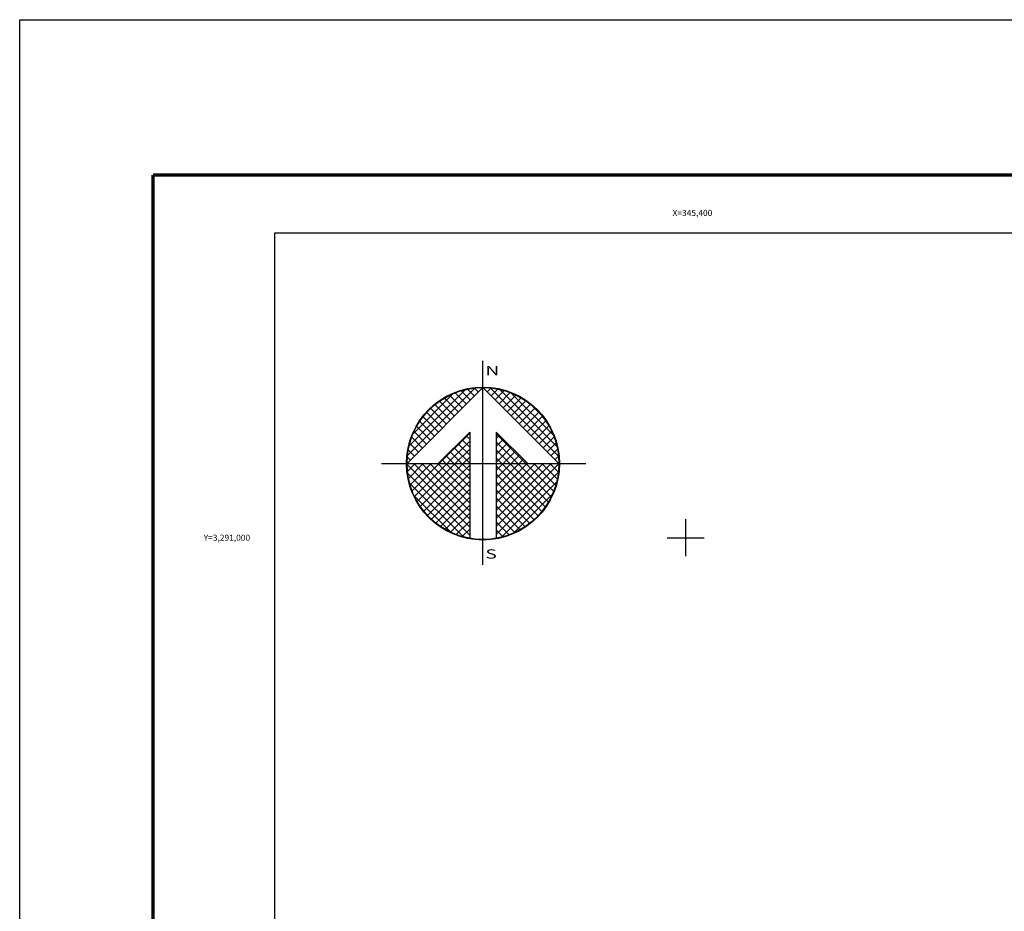
# Model space of a CAD drawing. Units: inches. Extents: x 345076 to 347476, y 3289452 to 3291252.
# Drawn here: x 345076 to 345555, y 3290818 to 3291252 of the extents above; entities that cross this region are included whole.
import ezdxf
from ezdxf.enums import TextEntityAlignment as Align

# ---------------------------------------------------------------- set-up
doc = ezdxf.new("R2010")
doc.units = ezdxf.units.IN
doc.header["$MEASUREMENT"] = 0
for name, color, linetype in [('130BD12', 7, 'Continuous'), ('CUDRO_PTS_GPS', 7, 'Continuous'), ('CVL_RET', 7, 'Continuous'), ('CVL_RET_TX', 2, 'Continuous'), ('CVL_RETUTM', 8, 'Continuous'), ('MARGEN', 7, 'Continuous'), ('NOR', 8, 'Continuous'), ('PLEAMAR_MAXIMA', 1, 'Continuous')]:
    doc.layers.add(name, color=color, linetype=linetype)
doc.styles.add('MONOTXT4', font='MONOTXT4.shx')
doc.styles.add('ROMAND', font='romand', dxfattribs={"height": 80})

# ---------------------------------------------------------------- blocks, each defined once
blk = doc.blocks.new('*X1')
at = {"color": 0}
for p, q in [((631618.138, 2545735.196), (631622.474, 2545739.532)), ((631618.246, 2545735.818), (631621.852, 2545739.424)), ((631622.189, 2545738.753), (631621.589, 2545739.353)), ((631622.446, 2545739.01), (631621.999, 2545739.457)), ((631622.703, 2545739.267), (631622.442, 2545739.528)), ((631622.96, 2545739.524), (631622.925, 2545739.559)), ((631623.006, 2545739.55), (631623.016, 2545739.56)), ((631623.263, 2545739.293), (631623.504, 2545739.533)), ((631627.86, 2545735.138), (631623.46, 2545739.538)), ((631623.52, 2545739.036), (631623.95, 2545739.466)), ((631623.777, 2545738.779), (631624.363, 2545739.365)), ((631624.034, 2545738.522), (631624.748, 2545739.235)), ((631627.762, 2545735.75), (631624.072, 2545739.44)), ((631618.5, 2545736.586), (631621.084, 2545739.17)), ((631621.161, 2545737.724), (631620.203, 2545738.683)), ((631621.418, 2545737.982), (631620.516, 2545738.883)), ((631621.675, 2545738.239), (631620.85, 2545739.063)), ((631621.932, 2545738.496), (631621.207, 2545739.22)), ((631624.291, 2545738.265), (631625.107, 2545739.08)), ((631624.548, 2545738.008), (631625.444, 2545738.903)), ((631624.806, 2545737.751), (631625.759, 2545738.704)), ((631627.529, 2545736.497), (631624.819, 2545739.207)), ((631620.647, 2545737.21), (631619.636, 2545738.221)), ((631620.904, 2545737.467), (631619.91, 2545738.461)), ((631625.063, 2545737.493), (631626.054, 2545738.485)), ((631625.32, 2545737.236), (631626.329, 2545738.246)), ((631625.577, 2545736.979), (631626.586, 2545737.989)), ((631626.8, 2545737.741), (631626.063, 2545738.477)), ((631619.876, 2545736.439), (631618.931, 2545737.384)), ((631620.133, 2545736.696), (631619.146, 2545737.682)), ((631620.39, 2545736.953), (631619.382, 2545737.961)), ((631625.834, 2545736.722), (631626.823, 2545737.712)), ((631626.091, 2545736.465), (631627.041, 2545737.415)), ((631619.361, 2545735.925), (631618.562, 2545736.725)), ((631619.618, 2545736.182), (631618.735, 2545737.065)), ((631626.348, 2545736.208), (631627.238, 2545737.098)), ((631626.605, 2545735.951), (631627.414, 2545736.76)), ((631619.104, 2545735.668), (631618.411, 2545736.361)), ((631620.187, 2545734.674), (631622.14, 2545736.627)), ((631620.701, 2545734.674), (631622.14, 2545736.113)), ((631622.14, 2545735.717), (631621.652, 2545736.205)), ((631622.14, 2545736.232), (631621.91, 2545736.462)), ((631625.754, 2545734.674), (631623.853, 2545736.575)), ((631623.853, 2545736.284), (631624.057, 2545736.488)), ((631623.853, 2545735.77), (631624.314, 2545736.231)), ((631626.862, 2545735.694), (631627.567, 2545736.399)), ((631618.59, 2545735.154), (631618.19, 2545735.554)), ((631618.847, 2545735.411), (631618.286, 2545735.972)), ((631622.14, 2545734.689), (631621.138, 2545735.69)), ((631621.215, 2545734.674), (631622.14, 2545735.599)), ((631622.14, 2545735.203), (631621.395, 2545735.947)), ((631625.239, 2545734.674), (631623.853, 2545736.061)), ((631623.853, 2545735.256), (631624.571, 2545735.974)), ((631623.853, 2545734.741), (631624.828, 2545735.717)), ((631624.725, 2545734.674), (631623.853, 2545735.547)), ((631624.3, 2545734.674), (631625.085, 2545735.459)), ((631627.119, 2545735.437), (631627.695, 2545736.013)), ((631627.376, 2545735.18), (631627.794, 2545735.598)), ((631618.333, 2545734.897), (631618.129, 2545735.101)), ((631620.612, 2545734.674), (631620.367, 2545734.919)), ((631621.127, 2545734.674), (631620.624, 2545735.176)), ((631621.641, 2545734.674), (631620.881, 2545735.433)), ((631621.729, 2545734.674), (631622.14, 2545735.085)), ((631624.211, 2545734.674), (631623.853, 2545735.032)), ((631624.814, 2545734.674), (631625.342, 2545735.202)), ((631625.328, 2545734.674), (631625.599, 2545734.945)), ((631627.633, 2545734.923), (631627.859, 2545735.149)), ((631618.11, 2545734.654), (631618.13, 2545734.674)), ((631622.14, 2545730.576), (631618.111, 2545734.605)), ((631618.137, 2545734.166), (631618.644, 2545734.674)), ((631618.204, 2545733.72), (631619.158, 2545734.674)), ((631618.306, 2545733.307), (631619.673, 2545734.674)), ((631618.435, 2545732.922), (631620.187, 2545734.674)), ((631622.14, 2545731.09), (631618.556, 2545734.674)), ((631618.59, 2545732.563), (631620.701, 2545734.674)), ((631618.768, 2545732.227), (631621.215, 2545734.674)), ((631618.966, 2545731.911), (631621.729, 2545734.674)), ((631622.14, 2545731.605), (631619.07, 2545734.674)), ((631619.185, 2545731.616), (631622.14, 2545734.57)), ((631622.14, 2545732.119), (631619.584, 2545734.674)), ((631622.14, 2545732.633), (631620.098, 2545734.674)), ((631622.14, 2545733.147), (631620.612, 2545734.674)), ((631622.14, 2545733.661), (631621.127, 2545734.674)), ((631622.14, 2545734.175), (631621.641, 2545734.674)), ((631623.853, 2545731.143), (631627.384, 2545734.674)), ((631623.853, 2545731.657), (631626.87, 2545734.674)), ((631623.853, 2545732.171), (631626.356, 2545734.674)), ((631623.853, 2545732.685), (631625.842, 2545734.674)), ((631623.853, 2545733.199), (631625.328, 2545734.674)), ((631623.853, 2545733.713), (631624.814, 2545734.674)), ((631623.853, 2545734.227), (631624.3, 2545734.674)), ((631623.853, 2545730.629), (631627.882, 2545734.658)), ((631626.784, 2545731.587), (631623.853, 2545734.518)), ((631627.005, 2545731.881), (631624.211, 2545734.674)), ((631627.206, 2545732.194), (631624.725, 2545734.674)), ((631627.386, 2545732.528), (631625.239, 2545734.674)), ((631627.543, 2545732.885), (631625.754, 2545734.674)), ((631625.842, 2545734.674), (631625.856, 2545734.688)), ((631627.675, 2545733.267), (631626.268, 2545734.674)), ((631627.779, 2545733.677), (631626.782, 2545734.674)), ((631627.85, 2545734.119), (631627.296, 2545734.674)), ((631627.882, 2545734.602), (631627.81, 2545734.674)), ((631622.14, 2545730.062), (631618.15, 2545734.052)), ((631619.424, 2545731.341), (631622.14, 2545734.056)), ((631619.682, 2545731.084), (631622.14, 2545733.542)), ((631623.853, 2545730.114), (631627.85, 2545734.111)), ((631626.543, 2545731.314), (631623.853, 2545734.004)), ((631621.734, 2545729.954), (631618.276, 2545733.411)), ((631619.959, 2545730.847), (631622.14, 2545733.028)), ((631626.284, 2545731.059), (631623.853, 2545733.49)), ((631626.005, 2545730.824), (631623.853, 2545732.976)), ((631624.188, 2545729.936), (631627.734, 2545733.482)), ((631620.924, 2545730.249), (631618.571, 2545732.602)), ((631620.255, 2545730.63), (631622.14, 2545732.514)), ((631625.706, 2545730.609), (631623.853, 2545732.462)), ((631624.972, 2545730.206), (631627.465, 2545732.698)), ((631620.572, 2545730.432), (631622.14, 2545732)), ((631625.387, 2545730.413), (631623.853, 2545731.948)), ((631620.91, 2545730.256), (631622.14, 2545731.486)), ((631625.047, 2545730.239), (631623.853, 2545731.434)), ((631621.271, 2545730.103), (631622.14, 2545730.972)), ((631621.657, 2545729.975), (631622.14, 2545730.458)), ((631624.684, 2545730.089), (631623.853, 2545730.92)), ((631624.294, 2545729.964), (631623.853, 2545730.405)), ((631622.072, 2545729.876), (631622.14, 2545729.943)), ((631623.876, 2545729.868), (631623.853, 2545729.891))]:
    blk.add_line(p, q, dxfattribs=at)
blk = doc.blocks.new('A$C76E81A6D')
at = {"layer": 'NOR'}
for p, q in [((7.363, 11.099), (7.363, 2.167)), ((9.59, 11.099), (9.59, 2.167))]:
    blk.add_line(p, q, dxfattribs=at)
at = {"layer": 'NOR', "color": 1, "linetype": 'Continuous'}
for points in [[(8.476, 0), (8.476, 17.062)], [(0, 8.476), (17.062, 8.476)]]:
    blk.add_lwpolyline(points, dxfattribs=at)
at = {"layer": 'NOR'}
for points in [[(8.476, 14.828), (2.125, 8.476), (4.74, 8.476), (7.363, 11.099)], [(9.59, 11.099), (12.213, 8.476), (14.828, 8.476), (8.476, 14.828)]]:
    blk.add_lwpolyline(points, dxfattribs=at)
at = {"layer": 'NOR', "color": 1, "linetype": 'Continuous'}
for radius in [6.396, 6.381, 6.366, 6.352]:
    blk.add_circle((8.476, 8.476), radius, dxfattribs=at)
at = {"layer": 'NOR', "linetype": 'Continuous', "xscale": 1.3, "yscale": 1.3, "zscale": 1.3}
blk.add_blockref('*X1', (-821101.419, -3309446.6), dxfattribs=at)
at = {"layer": 'NOR', "color": 7, "style": 'ROMAND', "width": 1.5}
for s, p in [('N', (8.679, 15.866)), ('S', (8.679, 0.523))]:
    blk.add_text(s, height=0.779, dxfattribs=at).set_placement(p)
blk = doc.blocks.new('A$C11580645')
at = {"layer": 'CVL_RET', "linetype": 'Continuous', "xscale": 6.5, "yscale": 6.5, "zscale": 6.5}
blk.add_blockref('A$C76E81A6D', (0, 0), dxfattribs=at)
blk = doc.blocks.new('A$C63EC3432')
at = {"layer": 'CUDRO_PTS_GPS', "color": 7, "linetype": 'Continuous'}
blk.add_blockref('A$C11580645', (0, 0), dxfattribs=at)
blk = doc.blocks.new('A$C36F53D36')
at = {"layer": 'PLEAMAR_MAXIMA', "linetype": 'Continuous', "xscale": 0.6400000000000001, "yscale": 0.6400000000000001, "zscale": 0.6400000000000001}
blk.add_blockref('A$C63EC3432', (0, 0), dxfattribs=at)

msp = doc.modelspace()

# ---------------------------------------------------------------- linework, layer by layer
at = {"color": 7}
msp.add_lwpolyline([(347000, 3289548.45), (345200, 3289548.45), (345200, 3291148.45), (347000, 3291148.45)], close=True, dxfattribs=at)
msp.add_lwpolyline([(347000, 3289548.45), (345200, 3289548.45), (345200, 3291148.45), (347000, 3291148.45)], close=True, dxfattribs=at)
msp.add_lwpolyline([(347000, 3289548.45), (345200, 3289548.45), (345200, 3291148.45), (347000, 3291148.45)], close=True, dxfattribs=at)
msp.add_lwpolyline([(347000, 3289548.45), (345200, 3289548.45), (345200, 3291148.45), (347000, 3291148.45)], close=True, dxfattribs=at)
msp.add_lwpolyline([(347000, 3289548.45), (345200, 3289548.45), (345200, 3291148.45), (347000, 3291148.45)], close=True, dxfattribs=at)
msp.add_lwpolyline([(347000, 3289548.45), (345200, 3289548.45), (345200, 3291148.45), (347000, 3291148.45)], close=True, dxfattribs=at)
msp.add_lwpolyline([(347000, 3289548.45), (345200, 3289548.45), (345200, 3291148.45), (347000, 3291148.45)], close=True, dxfattribs=at)
msp.add_lwpolyline([(347000, 3289548.45), (345200, 3289548.45), (345200, 3291148.45), (347000, 3291148.45)], close=True, dxfattribs=at)
msp.add_lwpolyline([(347000, 3289548.45), (345200, 3289548.45), (345200, 3291148.45), (347000, 3291148.45)], close=True, dxfattribs=at)
msp.add_lwpolyline([(347000, 3289548.45), (345200, 3289548.45), (345200, 3291148.45), (347000, 3291148.45)], close=True, dxfattribs=at)
at = {"layer": '130BD12', "color": 7, "linetype": 'Continuous', "lineweight": 25}
msp.add_lwpolyline([(347000, 3289548.45), (345200, 3289548.45), (345200, 3291148.45), (347000, 3291148.45)], close=True, dxfattribs=at)
at = {"layer": 'CVL_RETUTM', "color": 7, "linetype": 'Continuous'}
for p, q in [((345400, 3291009), (345400, 3290991)), ((345391, 3291000), (345409, 3291000))]:
    msp.add_line(p, q, dxfattribs=at)
at = {"layer": 'MARGEN', "color": 255, "linetype": 'Continuous', "elevation": 2.32}
msp.add_lwpolyline([(345075.8, 3291252.33), (347475.8, 3291252.33), (347475.8, 3289452.33), (345075.8, 3289452.33)], close=True, dxfattribs=at)
at = {"layer": 'MARGEN', "color": 7, "linetype": 'Continuous', "const_width": 1.6}
for points in [[(345140.76, 3289515.43), (345140.76, 3291176.73)], [(345140.76, 3291176.73), (347392.61, 3291176.73)]]:
    msp.add_lwpolyline(points, dxfattribs=at)
at = {"layer": 'MARGEN', "color": 7, "linetype": 'Continuous'}
msp.add_lwpolyline([(345200, 3291148.45), (347000, 3291148.45), (347000, 3289548.45), (345200, 3289548.45)], close=True, dxfattribs=at)

# ---------------------------------------------------------------- block references
at = {"layer": 'NOR', "xscale": 1.399999999906868, "yscale": 1.400000000372529, "zscale": 1.4}
msp.add_blockref('A$C36F53D36', (345252.01, 3290986.77, 3.48), dxfattribs=at)

# ---------------------------------------------------------------- texts
at = {"layer": 'CVL_RET_TX', "color": 7, "style": 'MONOTXT4'}
for s, p in [('X=345,400', (345413.04, 3291158.19)), ('Y=3,291,000', (345188, 3291000))]:
    msp.add_text(s, height=3, dxfattribs=at).set_placement(p, align=Align.MIDDLE_RIGHT)

doc.saveas('drawing.dxf')
